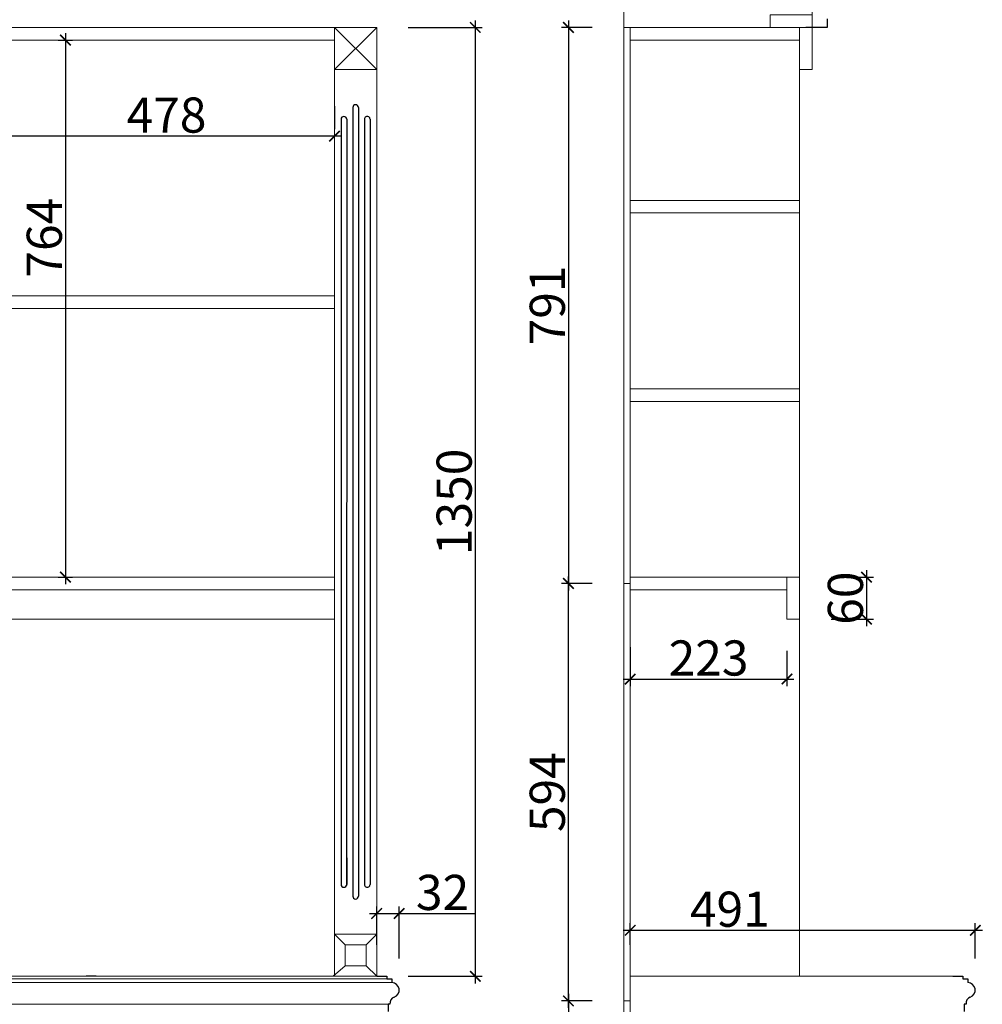
# Model space of a CAD drawing. Units: inches. Extents: x 443989 to 451259, y 152029 to 157311.
# Drawn here: x 446931 to 448300, y 154036 to 155437 of the extents above; entities that cross this region are included whole.
import ezdxf

# ---------------------------------------------------------------- set-up
doc = ezdxf.new("R2010")
doc.units = ezdxf.units.IN
doc.layers.add('实线层', color=30, linetype='Continuous')
doc.layers.add('轮廓线', color=7, linetype='Continuous', lineweight=20)
doc.styles.add('t45', font='txt.shx', dxfattribs={"height": 50})
doc.dimstyles.new('t45', dxfattribs={"dimtxt": 50, "dimasz": 15, "dimexe": 10, "dimexo": 45, "dimgap": 5, "dimtad": 1, "dimdec": 0, "dimdsep": 46, "dimtxsty": 't45', "dimblk": 'ARCHTICK', "dimcen": 0.09, "dimdle": 10, "dimclrt": 256, "dimadec": 0, "dimazin": 0, "dimtfac": 1, "dimtdec": 0, "dimtofl": 0, "dimtmove": 0, "dimatfit": 3, "dimfxl": 1, "dimtolj": 1, "dimtzin": 0, "dimarcsym": 0})

# ---------------------------------------------------------------- blocks, each defined once
blk = doc.blocks.new('_ArchTick')
at = {"color": 0, "linetype": 'ByBlock', "const_width": 0.15}
blk.add_lwpolyline([(-0.5, -0.5), (0.5, 0.5)], dxfattribs=at)
blk = doc.blocks.new('*D7')
at = {"layer": 'Defpoints', "color": 0, "transparency": 16777216}
for p in [(447790.6, 155425.9), (447711.7, 154634.9), (447790.6, 154634.9)]:
    blk.add_point(p, dxfattribs=at)
at = {"layer": '轮廓线', "color": 0, "lineweight": -2, "transparency": 16777216}
for p, q in [((447711.7, 155435.9), (447711.7, 154624.9)), ((447745.6, 155425.9), (447701.7, 155425.9)), ((447745.6, 154634.9), (447701.7, 154634.9))]:
    blk.add_line(p, q, dxfattribs=at)
at = {"layer": '轮廓线', "color": 0, "lineweight": -2, "transparency": 16777216, "xscale": 15, "yscale": 15, "zscale": 15}
for p, rotation in [((447711.7, 155425.9), 90), ((447711.7, 154634.9), 270)]:
    blk.add_blockref('_ArchTick', p, dxfattribs=dict(at, rotation=rotation))
at = {"layer": '轮廓线', "transparency": 16777216, "insert": (447681.7, 155030.4), "char_height": 50, "attachment_point": 5, "rotation": 90, "style": 't45'}
blk.add_mtext('\\A1;791', dxfattribs=at)
blk = doc.blocks.new('*D8')
at = {"layer": 'Defpoints', "color": 0, "transparency": 16777216}
for p in [(447790.6, 154040.9), (447711.7, 153225.9), (447790.6, 153225.9)]:
    blk.add_point(p, dxfattribs=at)
at = {"layer": '轮廓线', "color": 0, "lineweight": -2, "transparency": 16777216}
for p, q in [((447711.7, 154050.9), (447711.7, 153215.9)), ((447745.6, 154040.9), (447701.7, 154040.9)), ((447745.6, 153225.9), (447701.7, 153225.9))]:
    blk.add_line(p, q, dxfattribs=at)
at = {"layer": '轮廓线', "color": 0, "lineweight": -2, "transparency": 16777216, "xscale": 15, "yscale": 15, "zscale": 15}
for p, rotation in [((447711.7, 154040.9), 90), ((447711.7, 153225.9), 270)]:
    blk.add_blockref('_ArchTick', p, dxfattribs=dict(at, rotation=rotation))
at = {"layer": '轮廓线', "transparency": 16777216, "insert": (447681.7, 153633.4), "char_height": 50, "attachment_point": 5, "rotation": 90, "style": 't45'}
blk.add_mtext('\\A1;815', dxfattribs=at)
blk = doc.blocks.new('*D14')
at = {"layer": 'Defpoints', "color": 0, "transparency": 16777216}
for p in [(448290.5, 154141.4), (447799.6, 154075.9), (448290.5, 154056.3)]:
    blk.add_point(p, dxfattribs=at)
at = {"layer": '轮廓线', "color": 0, "lineweight": -2, "transparency": 16777216}
for p, q in [((447799.6, 154120.9), (447799.6, 154151.4)), ((448290.5, 154101.3), (448290.5, 154151.4)), ((447789.6, 154141.4), (448300.5, 154141.4))]:
    blk.add_line(p, q, dxfattribs=at)
at = {"layer": '轮廓线', "color": 0, "lineweight": -2, "transparency": 16777216, "xscale": 15, "yscale": 15, "zscale": 15, "rotation": 180}
blk.add_blockref('_ArchTick', (447799.6, 154141.4), dxfattribs=at)
at = {"layer": '轮廓线', "color": 0, "lineweight": -2, "transparency": 16777216, "xscale": 15, "yscale": 15, "zscale": 15}
blk.add_blockref('_ArchTick', (448290.5, 154141.4), dxfattribs=at)
at = {"layer": '轮廓线', "transparency": 16777216, "insert": (447941.3, 154171.4), "char_height": 50, "attachment_point": 5, "style": 't45'}
blk.add_mtext('\\A1;491', dxfattribs=at)
blk = doc.blocks.new('*D20')
at = {"layer": 'Defpoints', "color": 0, "transparency": 16777216}
for p in [(447711.7, 154634.9), (447790.6, 154634.9), (447790.6, 154040.9)]:
    blk.add_point(p, dxfattribs=at)
at = {"layer": '轮廓线', "color": 0, "lineweight": -2, "transparency": 16777216}
for p, q in [((447745.6, 154634.9), (447701.7, 154634.9)), ((447711.7, 154030.9), (447711.7, 154644.9)), ((447745.6, 154040.9), (447701.7, 154040.9))]:
    blk.add_line(p, q, dxfattribs=at)
at = {"layer": '轮廓线', "color": 0, "lineweight": -2, "transparency": 16777216, "xscale": 15, "yscale": 15, "zscale": 15}
for p, rotation in [((447711.7, 154634.9), 90), ((447711.7, 154040.9), 270)]:
    blk.add_blockref('_ArchTick', p, dxfattribs=dict(at, rotation=rotation))
at = {"layer": '轮廓线', "transparency": 16777216, "insert": (447681.7, 154337.9), "char_height": 50, "attachment_point": 5, "rotation": 90, "style": 't45'}
blk.add_mtext('\\A1;594', dxfattribs=at)
blk = doc.blocks.new('*D26')
at = {"layer": 'Defpoints', "color": 0, "transparency": 16777216}
for p in [(447379, 155520.2), (447379, 155425.9), (447439, 155425.9)]:
    blk.add_point(p, dxfattribs=at)
at = {"layer": '轮廓线', "color": 0, "lineweight": -2, "transparency": 16777216}
for p, q in [((447449, 155520.2), (447369, 155520.2)), ((447379, 155470.9), (447379, 155530.2)), ((447439, 155470.9), (447439, 155530.2))]:
    blk.add_line(p, q, dxfattribs=at)
at = {"layer": '轮廓线', "color": 0, "lineweight": -2, "transparency": 16777216, "xscale": 15, "yscale": 15, "zscale": 15, "rotation": 180}
blk.add_blockref('_ArchTick', (447379, 155520.2), dxfattribs=at)
at = {"layer": '轮廓线', "color": 0, "lineweight": -2, "transparency": 16777216, "xscale": 15, "yscale": 15, "zscale": 15}
blk.add_blockref('_ArchTick', (447439, 155520.2), dxfattribs=at)
at = {"layer": '轮廓线', "transparency": 16777216, "insert": (447409, 155550.2), "char_height": 50, "attachment_point": 5, "style": 't45'}
blk.add_mtext('\\A1;60', dxfattribs=at)
blk = doc.blocks.new('*D27')
at = {"layer": 'Defpoints', "color": 0, "transparency": 16777216}
for p in [(445575, 155520.2), (445575, 155425.9), (447379, 155425.9)]:
    blk.add_point(p, dxfattribs=at)
at = {"layer": '轮廓线', "color": 0, "lineweight": -2, "transparency": 16777216}
for p, q in [((447389, 155520.2), (445565, 155520.2)), ((445575, 155470.9), (445575, 155530.2)), ((447379, 155470.9), (447379, 155530.2))]:
    blk.add_line(p, q, dxfattribs=at)
at = {"layer": '轮廓线', "color": 0, "lineweight": -2, "transparency": 16777216, "xscale": 15, "yscale": 15, "zscale": 15, "rotation": 180}
blk.add_blockref('_ArchTick', (445575, 155520.2), dxfattribs=at)
at = {"layer": '轮廓线', "color": 0, "lineweight": -2, "transparency": 16777216, "xscale": 15, "yscale": 15, "zscale": 15}
blk.add_blockref('_ArchTick', (447379, 155520.2), dxfattribs=at)
at = {"layer": '轮廓线', "transparency": 16777216, "insert": (446477, 155550.2), "char_height": 50, "attachment_point": 5, "style": 't45'}
blk.add_mtext('\\A1;1804', dxfattribs=at)
blk = doc.blocks.new('*D29')
at = {"layer": 'Defpoints', "color": 0, "transparency": 16777216}
for p in [(445515, 155607.7), (445515, 155425.9), (447439, 155425.9)]:
    blk.add_point(p, dxfattribs=at)
at = {"layer": '轮廓线', "color": 0, "lineweight": -2, "transparency": 16777216}
for p, q in [((445515, 155470.9), (445515, 155617.7)), ((447439, 155470.9), (447439, 155617.7)), ((447449, 155607.7), (445505, 155607.7))]:
    blk.add_line(p, q, dxfattribs=at)
at = {"layer": '轮廓线', "color": 0, "lineweight": -2, "transparency": 16777216, "xscale": 15, "yscale": 15, "zscale": 15, "rotation": 180}
blk.add_blockref('_ArchTick', (445515, 155607.7), dxfattribs=at)
at = {"layer": '轮廓线', "color": 0, "lineweight": -2, "transparency": 16777216, "xscale": 15, "yscale": 15, "zscale": 15}
blk.add_blockref('_ArchTick', (447439, 155607.7), dxfattribs=at)
at = {"layer": '轮廓线', "transparency": 16777216, "insert": (446477, 155637.7), "char_height": 50, "attachment_point": 5, "style": 't45'}
blk.add_mtext('\\A1;1924', dxfattribs=at)
blk = doc.blocks.new('*D30')
at = {"layer": 'Defpoints', "color": 0, "transparency": 16777216}
for p in [(446901, 155271.2), (446901, 155268.7), (447379, 155268.7)]:
    blk.add_point(p, dxfattribs=at)
at = {"layer": '轮廓线', "color": 0, "lineweight": -2, "transparency": 16777216}
for p, q in [((446901, 155313.7), (446901, 155281.2)), ((447379, 155313.7), (447379, 155281.2)), ((447389, 155271.2), (446891, 155271.2))]:
    blk.add_line(p, q, dxfattribs=at)
at = {"layer": '轮廓线', "color": 0, "lineweight": -2, "transparency": 16777216, "xscale": 15, "yscale": 15, "zscale": 15, "rotation": 180}
blk.add_blockref('_ArchTick', (446901, 155271.2), dxfattribs=at)
at = {"layer": '轮廓线', "color": 0, "lineweight": -2, "transparency": 16777216, "xscale": 15, "yscale": 15, "zscale": 15}
blk.add_blockref('_ArchTick', (447379, 155271.2), dxfattribs=at)
at = {"layer": '轮廓线', "transparency": 16777216, "insert": (447140, 155301.2), "char_height": 50, "attachment_point": 5, "style": 't45'}
blk.add_mtext('\\A1;478', dxfattribs=at)
blk = doc.blocks.new('*D61')
at = {"layer": 'Defpoints', "color": 0, "transparency": 16777216}
for p in [(446940.7, 155407.9), (446940.7, 154643.9), (446996.2, 154643.9)]:
    blk.add_point(p, dxfattribs=at)
at = {"layer": '轮廓线', "color": 0, "lineweight": -2, "transparency": 16777216}
for p, q in [((446985.7, 155407.9), (447006.2, 155407.9)), ((446996.2, 155417.9), (446996.2, 154633.9)), ((446985.7, 154643.9), (447006.2, 154643.9))]:
    blk.add_line(p, q, dxfattribs=at)
at = {"layer": '轮廓线', "color": 0, "lineweight": -2, "transparency": 16777216, "xscale": 15, "yscale": 15, "zscale": 15}
for p, rotation in [((446996.2, 155407.9), 90), ((446996.2, 154643.9), 270)]:
    blk.add_blockref('_ArchTick', p, dxfattribs=dict(at, rotation=rotation))
at = {"layer": '轮廓线', "transparency": 16777216, "insert": (446966.2, 155126.8), "char_height": 50, "attachment_point": 5, "rotation": 90, "style": 't45'}
blk.add_mtext('\\A1;764', dxfattribs=at)
blk = doc.blocks.new('*D62')
at = {"layer": 'Defpoints', "color": 0, "transparency": 16777216}
for p in [(447799.6, 154589.3), (448022.6, 154583.9), (448022.6, 154498.8)]:
    blk.add_point(p, dxfattribs=at)
at = {"layer": '轮廓线', "color": 0, "lineweight": -2, "transparency": 16777216}
for p, q in [((447799.6, 154544.3), (447799.6, 154488.8)), ((448022.6, 154538.9), (448022.6, 154488.8)), ((447789.6, 154498.8), (448032.6, 154498.8))]:
    blk.add_line(p, q, dxfattribs=at)
at = {"layer": '轮廓线', "color": 0, "lineweight": -2, "transparency": 16777216, "xscale": 15, "yscale": 15, "zscale": 15, "rotation": 180}
blk.add_blockref('_ArchTick', (447799.6, 154498.8), dxfattribs=at)
at = {"layer": '轮廓线', "color": 0, "lineweight": -2, "transparency": 16777216, "xscale": 15, "yscale": 15, "zscale": 15}
blk.add_blockref('_ArchTick', (448022.6, 154498.8), dxfattribs=at)
at = {"layer": '轮廓线', "transparency": 16777216, "insert": (447911.1, 154528.8), "char_height": 50, "attachment_point": 5, "style": 't45'}
blk.add_mtext('\\A1;223', dxfattribs=at)
blk = doc.blocks.new('*D65')
at = {"layer": 'Defpoints', "color": 0, "transparency": 16777216}
for p in [(448040.6, 154643.9), (448040.6, 154583.9), (448135.7, 154583.9)]:
    blk.add_point(p, dxfattribs=at)
at = {"layer": '轮廓线', "color": 0, "lineweight": -2, "transparency": 16777216}
for p, q in [((448135.7, 154653.9), (448135.7, 154573.9)), ((448085.6, 154643.9), (448145.7, 154643.9)), ((448085.6, 154583.9), (448145.7, 154583.9))]:
    blk.add_line(p, q, dxfattribs=at)
at = {"layer": '轮廓线', "color": 0, "lineweight": -2, "transparency": 16777216, "xscale": 15, "yscale": 15, "zscale": 15}
for p, rotation in [((448135.7, 154643.9), 90), ((448135.7, 154583.9), 270)]:
    blk.add_blockref('_ArchTick', p, dxfattribs=dict(at, rotation=rotation))
at = {"layer": '轮廓线', "transparency": 16777216, "insert": (448105.7, 154613.9), "char_height": 50, "attachment_point": 5, "rotation": 90, "style": 't45'}
blk.add_mtext('\\A1;60', dxfattribs=at)
blk = doc.blocks.new('*D86')
at = {"layer": 'Defpoints', "color": 0, "transparency": 16777216}
for p in [(447439, 155425.9), (447439, 154075.9), (447579.2, 154075.9)]:
    blk.add_point(p, dxfattribs=at)
at = {"layer": '轮廓线', "color": 0, "lineweight": -2, "transparency": 16777216}
for p, q in [((447579.2, 155435.9), (447579.2, 154065.9)), ((447484, 155425.9), (447589.2, 155425.9)), ((447484, 154075.9), (447589.2, 154075.9))]:
    blk.add_line(p, q, dxfattribs=at)
at = {"layer": '轮廓线', "color": 0, "lineweight": -2, "transparency": 16777216, "xscale": 15, "yscale": 15, "zscale": 15}
for p, rotation in [((447579.2, 155425.9), 90), ((447579.2, 154075.9), 270)]:
    blk.add_blockref('_ArchTick', p, dxfattribs=dict(at, rotation=rotation))
at = {"layer": '轮廓线', "transparency": 16777216, "insert": (447549.2, 154750.9), "char_height": 50, "attachment_point": 5, "rotation": 90, "style": 't45'}
blk.add_mtext('\\A1;1350', dxfattribs=at)
blk = doc.blocks.new('*D88')
at = {"layer": 'Defpoints', "color": 0, "transparency": 16777216}
for p in [(447471, 154165.3), (447439, 154075.9), (447471, 154056.3)]:
    blk.add_point(p, dxfattribs=at)
at = {"layer": '轮廓线', "color": 0, "lineweight": -2, "transparency": 16777216}
for p, q in [((447439, 154120.9), (447439, 154175.3)), ((447471, 154101.3), (447471, 154175.3)), ((447429, 154165.3), (447471, 154165.3)), ((447471, 154165.3), (447579.3, 154165.3))]:
    blk.add_line(p, q, dxfattribs=at)
at = {"layer": '轮廓线', "color": 0, "lineweight": -2, "transparency": 16777216, "xscale": 15, "yscale": 15, "zscale": 15, "rotation": 180}
blk.add_blockref('_ArchTick', (447439, 154165.3), dxfattribs=at)
at = {"layer": '轮廓线', "color": 0, "lineweight": -2, "transparency": 16777216, "xscale": 15, "yscale": 15, "zscale": 15}
blk.add_blockref('_ArchTick', (447471, 154165.3), dxfattribs=at)
at = {"layer": '轮廓线', "transparency": 16777216, "insert": (447532.7, 154195.3), "char_height": 50, "attachment_point": 5, "style": 't45'}
blk.add_mtext('\\A1;32', dxfattribs=at)

msp = doc.modelspace()

# ---------------------------------------------------------------- linework, layer by layer
for p, q in [((448079.6, 155437.9), (448079.6, 155425.9)), ((448079.6, 155425.9), (448049.6, 155425.9)), ((447040.2, 154075.9), (447025.8, 154075.9)), ((447439, 154075.9), (447453.4, 154075.9)), ((447453.4, 154075.9), (447453.4, 154072.3)), ((448258.4, 154075.9), (448272.8, 154075.9)), ((448272.8, 154075.9), (448272.8, 154072.3)), ((447453.4, 154072.3), (447460.6, 154072.3)), ((447460.6, 154072.3), (447460.6, 154066.9)), ((448272.8, 154072.3), (448280, 154072.3)), ((448280, 154072.3), (448280, 154066.9)), ((447457.9, 154036.3), (447455.2, 154036.3)), ((447455.2, 154036.3), (447455.2, 154025.9)), ((448277.3, 154036.3), (448274.6, 154036.3)), ((448274.6, 154036.3), (448274.6, 154025.9))]:
    msp.add_line(p, q)
for centre, radius, start, end in [((447460.4, 154056.3), 10.6, 289.5469, 88.9827), ((448279.8, 154056.3), 10.6, 289.5469, 88.9827), ((447467.1, 154037.5), 9.3, 109.8164, 187.6404), ((448286.5, 154037.5), 9.3, 109.8164, 187.6404)]:
    msp.add_arc(centre, radius, start, end)
at = {"layer": '实线层', "color": 250}
for p, q in [((447405, 155311.9), (447405, 154189.9, 0)), ((447413, 155311.9), (447413, 154189.9)), ((447388.3, 155295.2), (447388.3, 154206.6, 0)), ((447396.3, 155295.2), (447396, 154205.1, 0)), ((447421.6, 155295.2), (447421.6, 154206.6, 0)), ((447429.6, 155295.2), (447429.6, 154206.6)), ((447413, 154257.8), (447413, 154189.9)), ((447388.3, 154246.5), (447388.3, 154206.6)), ((447396.3, 154244.4), (447396.3, 154206.6)), ((447405, 154252.8), (447405, 154189.9)), ((447421.6, 154255.7), (447421.6, 154206.6)), ((447429.6, 154251), (447429.6, 154206.6))]:
    msp.add_line(p, q, dxfattribs=at)
for centre, start, end in [((447409, 155311.9), 0, 180), ((447392.3, 155295.2), 0, 180), ((447425.6, 155295.2), 359.9992, 180), ((447392.3, 154206.6), 180, 0), ((447425.6, 154206.6), 180, 0.0008), ((447409, 154189.9), 180, 0)]:
    msp.add_arc(centre, 4, start, end, dxfattribs=at)
at = {"layer": '轮廓线'}
for p, q in [((447790.6, 153225.9), (447790.6, 155516.9)), ((448058.6, 155425.9), (448058.6, 155516.9)), ((447439, 155425.9), (445515, 155425.9)), ((447379, 154075.9), (447379, 155425.9)), ((447379, 155425.9), (447439, 155365.9)), ((447439, 155425.9), (447379, 155365.9)), ((447439, 154075.9), (447439, 155425.9)), ((447790.6, 155425.9), (448040.6, 155425.9)), ((447799.6, 153225.9), (447799.6, 155425.9)), ((448040.6, 154075.9), (448040.6, 155425.9)), ((447379, 155407.9), (445575, 155407.9)), ((447799.6, 155407.9), (448040.6, 155407.9)), ((447799.6, 155179.9), (448040.6, 155179.9)), ((447799.6, 155161.9), (448040.6, 155161.9)), ((446901, 155043.9), (447379, 155043.9)), ((446901, 155025.9), (447379, 155025.9)), ((447799.6, 154911.9), (448040.6, 154911.9)), ((447799.6, 154893.9), (448040.6, 154893.9)), ((445575, 154643.9), (447379, 154643.9)), ((447799.6, 154634.9), (447790.6, 154634.9)), ((447799.6, 154643.9), (448040.6, 154643.9)), ((447799.6, 154643.9), (447799.6, 154625.9)), ((448022.6, 154583.9), (448022.6, 154643.9)), ((447799.6, 154625.9), (448022.6, 154625.9)), ((445575, 154583.9), (447379, 154583.9)), ((448022.6, 154583.9), (448040.6, 154583.9)), ((447394, 154120.9), (447379, 154135.9)), ((447439, 154135.9), (447424, 154120.9)), ((447394, 154090.9), (447377, 154075.9)), ((447424, 154090.9), (447439, 154075.9)), ((445500.6, 154075.9), (447439, 154075.9)), ((447799.6, 154075.9), (448272.8, 154075.9)), ((447799.6, 154075.9), (447799.6, 154045.9)), ((447799.6, 154040.9), (447790.6, 154040.9))]:
    msp.add_line(p, q, dxfattribs=at)
at = {"layer": '轮廓线', "color": 8}
msp.add_line((445575, 154625.9), (447379, 154625.9), dxfattribs=at)
at = {"layer": '轮廓线', "color": 250}
for p, q in [((445493.4, 154072.3), (447453.4, 154072.3)), ((445493.4, 154066.9), (447460.6, 154066.9)), ((445496.1, 154036.3), (447455.2, 154036.3))]:
    msp.add_line(p, q, dxfattribs=at)
at = {"layer": '轮廓线'}
for points in [[(448058.6, 155425.9), (447998.6, 155425.9), (447998.6, 155443.9), (448058.6, 155443.9)], [(447439, 155425.9), (447379, 155425.9), (447379, 155365.9), (447439, 155365.9)], [(448058.6, 155425.9), (448040.6, 155425.9), (448040.6, 155365.9), (448058.6, 155365.9)], [(447439, 154075.9), (447379, 154075.9), (447379, 154135.9), (447439, 154135.9)], [(447424, 154090.9), (447394, 154090.9), (447394, 154120.9), (447424, 154120.9)]]:
    msp.add_lwpolyline(points, close=True, dxfattribs=at)

# ---------------------------------------------------------------- dimensions: what is measured, and where the dimension line sits
for base, p1, p2, angle, picture, middle in [((445515, 155607.7), (447439, 155425.9), (445515, 155425.9), 180, '*D29', (446477, 155637.7)), ((447579.2, 154075.9), (447439, 155425.9), (447439, 154075.9), 90, '*D86', (447549.2, 154750.9)), ((447711.7, 154634.9), (447790.6, 155425.9), (447790.6, 154634.9), 90, '*D7', (447681.7, 155030.4)), ((446901, 155271.2), (447379, 155268.7), (446901, 155268.7), 180, '*D30', (447140, 155301.2)), ((447711.7, 154634.9), (447790.6, 154040.9), (447790.6, 154634.9), 90, '*D20', (447681.7, 154337.9))]:
    dim = msp.add_linear_dim(base=base, p1=p1, p2=p2, angle=angle, dimstyle='t45', dxfattribs=at)
    dim.commit()
    dim.dimension.update_dxf_attribs({"geometry": picture, "text_midpoint": middle})
for base, p1, p2, angle, picture, middle in [((445575, 155520.2), (447379, 155425.9), (445575, 155425.9), 180, '*D27', (446477, 155550.2)), ((447711.7, 153225.9), (447790.6, 154040.9), (447790.6, 153225.9), 90, '*D8', (447681.7, 153633.4))]:
    dim = msp.add_linear_dim(base=base, p1=p1, p2=p2, angle=angle, dimstyle='t45', override={"dimtmove": 1}, dxfattribs=at)
    dim.commit()
    dim.dimension.update_dxf_attribs({"geometry": picture, "text_midpoint": middle})
for base, p1, p2, angle, picture, middle in [((447379, 155520.2), (447439, 155425.9), (447379, 155425.9), 180, '*D26', (447409, 155520.2)), ((446996.2, 154643.9), (446940.7, 155407.9), (446940.7, 154643.9), 90, '*D61', (446996.2, 155126.8)), ((448135.7, 154583.9), (448040.6, 154643.9), (448040.6, 154583.9), 90, '*D65', (448135.7, 154613.9))]:
    dim = msp.add_linear_dim(base=base, p1=p1, p2=p2, angle=angle, dimstyle='t45', dxfattribs=at)
    dim.commit()
    dim.dimension.update_dxf_attribs({"geometry": picture, "text_midpoint": middle, "dimtype": 128})
for base, p1, p2, picture, middle in [((448022.6, 154498.8), (447799.6, 154589.3), (448022.6, 154583.9), '*D62', (447911.1, 154528.8)), ((447471, 154165.3), (447439, 154075.9), (447471, 154056.3), '*D88', (447532.7, 154195.3))]:
    dim = msp.add_linear_dim(base=base, p1=p1, p2=p2, dimstyle='t45', dxfattribs=at)
    dim.commit()
    dim.dimension.update_dxf_attribs({"geometry": picture, "text_midpoint": middle})
dim = msp.add_linear_dim(base=(448290.5, 154141.4), p1=(447799.6, 154075.9), p2=(448290.5, 154056.3), dimstyle='t45', dxfattribs=at)
dim.commit()
dim.dimension.update_dxf_attribs({"geometry": '*D14', "text_midpoint": (447941.3, 154141.4), "dimtype": 128})

doc.saveas('drawing.dxf')
